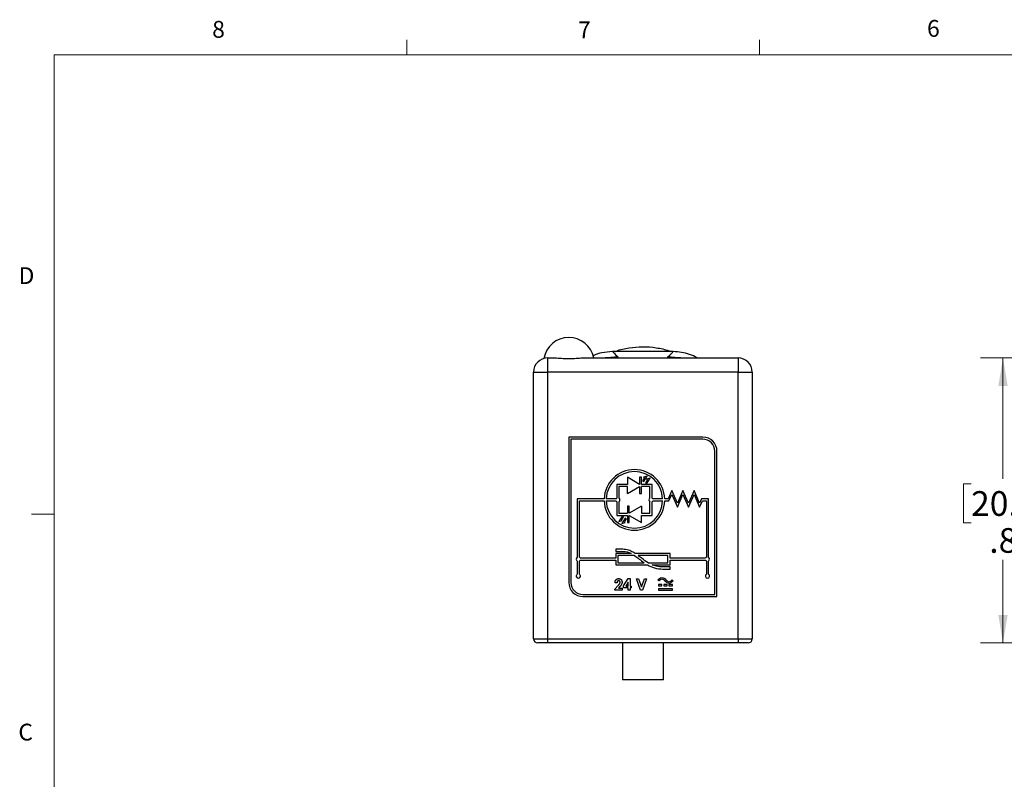
# Model space of a CAD drawing. Units: inches. Extents: x 0.4 to 16.6, y 0.2 to 10.8.
# Drawn here: x 0.4 to 5.9, y 6.6 to 10.8 of the extents above; entities that cross this region are included whole.
import ezdxf

# ---------------------------------------------------------------- set-up
doc = ezdxf.new("R2010")
doc.units = ezdxf.units.IN
doc.header["$MEASUREMENT"] = 0
doc.styles.add('SLDTEXTSTYLE1', font='TXT', dxfattribs={"width": 0.75})
doc.dimstyles.new('SLDDIMSTYLE0', dxfattribs={"dimtxt": 0.137795, "dimasz": 0.156, "dimexe": 0, "dimexo": 0.0625, "dimgap": 0.034449, "dimtad": 0, "dimtih": 1, "dimtoh": 1, "dimdec": 1, "dimlfac": 0.5, "dimrnd": 1e-09, "dimzin": 12, "dimdsep": 46, "dimtxsty": 'SLDTEXTSTYLE1', "dimsah": 1, "dimcen": 0.09, "dimadec": 0, "dimazin": 3, "dimtfac": 1, "dimtdec": 1, "dimtofl": 0, "dimtmove": 0, "dimatfit": 3, "dimfxl": 0, "dimfrac": 2, "dimtolj": 1, "dimtzin": 12, "dimarcsym": 0})

# ---------------------------------------------------------------- blocks, each defined once
blk = doc.blocks.new('_D')
at = {"color": 7, "linetype": 'Continuous', "lineweight": 0}
for p, q in [((6.6599, 8.9511), (5.7975, 8.9511)), ((5.9225, 8.9511), (5.9225, 8.2769)), ((5.7443, 8.2489), (5.7023, 8.2489)), ((5.7023, 8.2489), (5.7023, 8.0302)), ((6.1007, 8.2489), (6.1427, 8.2489)), ((6.1427, 8.2489), (6.1427, 8.0302)), ((5.7023, 8.0302), (5.7443, 8.0302)), ((6.1427, 8.0302), (6.1007, 8.0302)), ((5.9225, 7.3606), (5.9225, 7.824)), ((6.6599, 7.3606), (5.7975, 7.3606))]:
    blk.add_line(p, q, dxfattribs=at)
at = {"color": 7, "linetype": 'Continuous', "lineweight": 18}
for points in [[(5.9225, 8.9511), (5.8965, 8.7951), (5.9485, 8.7951)], [(5.9225, 7.3606), (5.9485, 7.5166), (5.8965, 7.5166)]]:
    blk.add_solid(points, dxfattribs=at)
at = {"color": 7, "linetype": 'Continuous', "lineweight": 18, "char_height": 0.1378, "attachment_point": 1, "style": 'SLDTEXTSTYLE1'}
for s, insert in [('20.2', (5.7443, 8.2078)), ('.8', (5.8461, 8.0017))]:
    blk.add_mtext(s, dxfattribs=dict(at, insert=insert))

msp = doc.modelspace()

# ---------------------------------------------------------------- linework, layer by layer
at = {"color": 7, "linetype": 'Continuous', "lineweight": 18}
for p, q in [((2.5948, 10.6421), (2.5948, 10.7269)), ((4.5635, 10.6421), (4.5635, 10.7269)), ((0.6263, 10.6421), (16.3763, 10.6421)), ((0.6263, 10.6421), (0.6263, 0.3921)), ((0.6263, 8.0796), (0.5013, 8.0796))]:
    msp.add_line(p, q, dxfattribs=at)
at = {"color": 7, "linetype": 'Continuous', "lineweight": 25}
for p, q in [((4.0818, 8.9862), (3.7439, 8.9862)), ((3.3813, 8.9511), (3.3813, 8.8724)), ((3.3813, 8.9511), (3.4211, 8.9511)), ((3.5778, 8.9511), (4.4443, 8.9511)), ((4.4443, 8.9511), (4.4443, 8.8724)), ((3.3026, 8.8724), (3.3813, 8.8724)), ((3.3026, 7.3842), (3.3026, 8.8724)), ((3.3813, 8.8724), (3.3813, 7.3842)), ((4.4443, 8.8724), (3.3813, 8.8724)), ((4.4443, 7.3842), (4.4443, 8.8724)), ((4.4443, 8.8724), (4.5231, 8.8724)), ((4.5231, 8.8724), (4.5231, 7.3842)), ((4.2475, 8.5095), (3.4995, 8.5095)), ((3.4995, 8.5095), (3.4995, 7.6984)), ((4.2475, 8.4977), (3.5113, 8.4977)), ((3.5113, 8.4977), (3.5113, 7.6984)), ((4.3144, 7.6315), (4.3144, 8.4307)), ((4.3262, 7.6197), (4.3262, 8.4307)), ((3.8262, 8.2457), (3.7672, 8.2457)), ((3.7672, 8.2457), (3.7672, 8.1693)), ((3.8947, 8.2457), (3.8262, 8.2852)), ((3.8262, 8.2852), (3.8262, 8.2457)), ((3.8947, 8.2852), (3.8947, 8.2457)), ((3.9053, 8.2852), (3.8947, 8.2852)), ((3.9053, 8.2457), (3.9053, 8.2852)), ((3.964, 8.2457), (3.9053, 8.2457)), ((3.9214, 8.2821), (3.9107, 8.2656)), ((3.9107, 8.2656), (3.9174, 8.2613)), ((3.9364, 8.2909), (3.9168, 8.2851)), ((3.9168, 8.2851), (3.9214, 8.2821)), ((3.9174, 8.2613), (3.9364, 8.2909)), ((3.9379, 8.2715), (3.9273, 8.2549)), ((3.9273, 8.2549), (3.9339, 8.2507)), ((3.953, 8.2803), (3.9333, 8.2744)), ((3.9333, 8.2744), (3.9379, 8.2715)), ((3.9339, 8.2507), (3.953, 8.2803)), ((3.964, 8.1693), (3.964, 8.2457)), ((3.8262, 8.2339), (3.779, 8.2339)), ((3.779, 8.2339), (3.779, 8.1693)), ((3.8262, 8.1943), (3.8262, 8.2339)), ((3.8262, 8.1943), (3.8947, 8.2339)), ((3.8947, 8.2339), (3.8947, 8.1943)), ((3.8947, 8.1943), (3.9053, 8.1943)), ((3.9053, 8.1943), (3.9053, 8.2339)), ((3.9522, 8.2339), (3.9053, 8.2339)), ((3.9522, 8.1693), (3.9522, 8.2339)), ((4.074, 8.2121), (4.0534, 8.165)), ((4.0585, 8.1532), (4.074, 8.1886)), ((4.1051, 8.1413), (4.074, 8.2121)), ((4.074, 8.1886), (4.1051, 8.1177)), ((4.1361, 8.2121), (4.1051, 8.1413)), ((4.1051, 8.1177), (4.1361, 8.1886)), ((4.1672, 8.1413), (4.1361, 8.2121)), ((4.1361, 8.1886), (4.1672, 8.1177)), ((4.1982, 8.2121), (4.1672, 8.1413)), ((4.1672, 8.1177), (4.1982, 8.1886)), ((4.2292, 8.1413), (4.1982, 8.2121)), ((4.1982, 8.1886), (4.2292, 8.1177)), ((3.6964, 8.165), (3.5467, 8.165)), ((3.5467, 8.165), (3.5467, 7.8386)), ((3.5585, 8.1532), (3.6964, 8.1532)), ((3.5585, 7.8386), (3.5585, 8.1532)), ((3.7628, 8.165), (3.7082, 8.165)), ((3.7082, 8.1532), (3.7628, 8.1532)), ((3.7672, 8.1488), (3.7672, 8.0725)), ((3.779, 8.1488), (3.779, 8.0843)), ((3.9522, 8.0843), (3.9522, 8.1488)), ((3.964, 8.0725), (3.964, 8.1488)), ((4.023, 8.165), (3.9683, 8.165)), ((3.9683, 8.1532), (4.023, 8.1532)), ((4.0534, 8.165), (4.0348, 8.165)), ((4.0348, 8.1532), (4.0585, 8.1532)), ((4.2396, 8.165), (4.2292, 8.1413)), ((4.2292, 8.1177), (4.2448, 8.1532)), ((4.279, 8.165), (4.2396, 8.165)), ((4.2448, 8.1532), (4.2672, 8.1532)), ((4.2672, 8.1532), (4.2672, 7.8386)), ((4.279, 7.8386), (4.279, 8.165)), ((3.779, 8.0843), (3.827, 8.0843)), ((3.8365, 8.1238), (3.827, 8.1238)), ((3.827, 8.1238), (3.827, 8.0843)), ((3.905, 8.1238), (3.8365, 8.0843)), ((3.8365, 8.0843), (3.8365, 8.1238)), ((3.905, 8.1238), (3.905, 8.0843)), ((3.905, 8.0843), (3.9522, 8.0843)), ((3.7672, 8.0725), (3.827, 8.0725)), ((3.7973, 8.0675), (3.7782, 8.0379)), ((3.7782, 8.0379), (3.7979, 8.0437)), ((3.7933, 8.0467), (3.8039, 8.0632)), ((3.7979, 8.0437), (3.7933, 8.0467)), ((3.8138, 8.0568), (3.7948, 8.0272)), ((3.7948, 8.0272), (3.8144, 8.033)), ((3.8039, 8.0632), (3.7973, 8.0675)), ((3.8098, 8.036), (3.8205, 8.0526)), ((3.8144, 8.033), (3.8098, 8.036)), ((3.8205, 8.0526), (3.8138, 8.0568)), ((3.827, 8.0725), (3.827, 8.0329)), ((3.827, 8.0329), (3.8365, 8.0329)), ((3.8365, 8.0329), (3.8365, 8.0725)), ((3.8365, 8.0725), (3.905, 8.0329)), ((3.905, 8.0329), (3.905, 8.0725)), ((3.905, 8.0725), (3.964, 8.0725)), ((3.8006, 7.8835), (3.7613, 7.8835)), ((3.7613, 7.8835), (3.7613, 7.8717)), ((3.7613, 7.8717), (3.8006, 7.8717)), ((3.8469, 7.8599), (3.7613, 7.8599)), ((3.7613, 7.8599), (3.7613, 7.8343)), ((4.0644, 7.8599), (3.8701, 7.8599)), ((4.0644, 7.8343), (4.0644, 7.8599)), ((3.5467, 7.8181), (3.5467, 7.7441)), ((3.5585, 7.7441), (3.5585, 7.8181)), ((3.7613, 7.8343), (3.5628, 7.8343)), ((3.5628, 7.8225), (3.7613, 7.8225)), ((3.7613, 7.8225), (3.7613, 7.7969)), ((3.7731, 7.848), (3.7731, 7.8087)), ((3.8665, 7.848), (3.7731, 7.848)), ((3.7731, 7.8087), (3.9197, 7.8087)), ((4.0526, 7.848), (3.8867, 7.848)), ((3.9416, 7.8087), (4.0526, 7.8087)), ((4.0526, 7.8087), (4.0526, 7.848)), ((4.2628, 7.8343), (4.0644, 7.8343)), ((4.0644, 7.7969), (4.0644, 7.8225)), ((4.0644, 7.8225), (4.2628, 7.8225)), ((4.2672, 7.8181), (4.2672, 7.7441)), ((4.279, 7.7441), (4.279, 7.8181)), ((3.7613, 7.7969), (3.9383, 7.7969)), ((3.9648, 7.7969), (4.0644, 7.7969)), ((4.0644, 7.7851), (4.025, 7.7851)), ((4.025, 7.7732), (4.0644, 7.7732)), ((4.0644, 7.7732), (4.0644, 7.7851)), ((3.7685, 7.6971), (3.7572, 7.6971)), ((3.804, 7.6795), (3.8302, 7.7197)), ((3.8307, 7.7), (3.8167, 7.6786)), ((3.8302, 7.7197), (3.842, 7.7197)), ((3.8307, 7.6786), (3.8307, 7.7)), ((3.842, 7.7197), (3.842, 7.6786)), ((3.8771, 7.7181), (3.8892, 7.7181)), ((3.8999, 7.6551), (3.8771, 7.7181)), ((3.8892, 7.7181), (3.9054, 7.6734)), ((3.9054, 7.6734), (3.9216, 7.7181)), ((3.9336, 7.7181), (3.9108, 7.6551)), ((3.9216, 7.7181), (3.9336, 7.7181)), ((4.0022, 7.7075), (3.9967, 7.713)), ((4.0754, 7.713), (4.081, 7.7075)), ((3.7556, 7.6609), (3.7742, 7.6807)), ((3.7556, 7.6551), (3.7556, 7.6609)), ((3.7976, 7.6551), (3.7556, 7.6551)), ((3.7829, 7.6732), (3.7764, 7.6656)), ((3.7764, 7.6656), (3.7976, 7.6656)), ((3.7976, 7.6656), (3.7976, 7.6551)), ((3.804, 7.6681), (3.804, 7.6795)), ((3.8307, 7.6681), (3.804, 7.6681)), ((3.8167, 7.6786), (3.8307, 7.6786)), ((3.8307, 7.6551), (3.8307, 7.6681)), ((3.842, 7.6551), (3.8307, 7.6551)), ((3.842, 7.6786), (3.8476, 7.6786)), ((3.842, 7.6681), (3.842, 7.6551)), ((3.8476, 7.6681), (3.842, 7.6681)), ((3.8476, 7.6786), (3.8476, 7.6681)), ((3.9108, 7.6551), (3.8999, 7.6551)), ((3.9995, 7.6866), (3.9995, 7.6788)), ((4.0191, 7.6866), (3.9995, 7.6866)), ((3.9995, 7.6788), (4.0191, 7.6788)), ((4.0782, 7.663), (3.9995, 7.663)), ((3.9995, 7.663), (3.9995, 7.6551)), ((3.9995, 7.6551), (4.0782, 7.6551)), ((4.0191, 7.6788), (4.0191, 7.6866)), ((4.029, 7.6866), (4.029, 7.6788)), ((4.0487, 7.6866), (4.029, 7.6866)), ((4.029, 7.6788), (4.0487, 7.6788)), ((4.0487, 7.6788), (4.0487, 7.6866)), ((4.0585, 7.6866), (4.0585, 7.6788)), ((4.0782, 7.6866), (4.0585, 7.6866)), ((4.0585, 7.6788), (4.0782, 7.6788)), ((4.0782, 7.6788), (4.0782, 7.6866)), ((4.0782, 7.6551), (4.0782, 7.663)), ((3.5782, 7.6315), (4.3144, 7.6315)), ((3.5782, 7.6197), (4.3262, 7.6197)), ((3.3026, 7.3842), (3.3813, 7.3842)), ((3.3813, 7.3842), (3.3813, 7.3606)), ((3.3813, 7.3842), (4.4443, 7.3842)), ((4.4443, 7.3842), (4.4443, 7.3606)), ((4.4443, 7.3842), (4.5231, 7.3842)), ((3.3813, 7.3606), (3.3262, 7.3606)), ((4.4443, 7.3606), (3.3813, 7.3606)), ((3.7987, 7.3606), (3.7987, 7.1559)), ((4.027, 7.1559), (4.027, 7.3606)), ((4.4995, 7.3606), (4.4443, 7.3606)), ((4.027, 7.1559), (3.7987, 7.1559))]:
    msp.add_line(p, q, dxfattribs=at)
at = {"color": 8, "linetype": 'Continuous', "lineweight": 25, "flags": 128}
for points in [[(3.7732, 8.9567), (3.7341, 8.9539), (3.7184, 8.9511)], [(4.1073, 8.9511), (4.0916, 8.9539), (4.0525, 8.9567)]]:
    msp.add_lwpolyline(points, dxfattribs=at)
at = {"color": 7, "linetype": 'Continuous', "lineweight": 25}
for centre, radius, start, end in [((3.4995, 8.9236), 0.1417, 11.2123, 169.9925), ((3.3813, 8.8724), 0.0787, 90, 180), ((4.4443, 8.8724), 0.0787, 0, 90), ((4.2475, 8.4307), 0.0787, 0, 90), ((4.2475, 8.4307), 0.0669, 0, 90), ((3.8656, 8.1591), 0.1693, 1.9991, 178.0009), ((3.8656, 8.1591), 0.1575, 2.1491, 177.8509), ((3.8656, 8.1591), 0.1693, 181.9991, 358.0009), ((3.8656, 8.1591), 0.1575, 182.1491, 357.8509), ((3.7731, 8.1591), 0.0118, 120, 150), ((3.7731, 8.1591), 0.0118, 210, 240), ((3.7731, 8.1591), 0.0118, 300, 60), ((3.9581, 8.1591), 0.0118, 120, 240), ((3.9581, 8.1591), 0.0118, 30, 60), ((3.9581, 8.1591), 0.0118, 300, 330), ((3.5526, 7.8284), 0.0118, 120, 240), ((3.5526, 7.8284), 0.0118, 30, 60), ((3.5526, 7.8284), 0.0118, 300, 330), ((4.2731, 7.8284), 0.0118, 120, 150), ((4.2731, 7.8284), 0.0118, 210, 240), ((4.2731, 7.8284), 0.0118, 300, 60), ((3.5782, 7.6984), 0.0787, 180, 270), ((3.5782, 7.6984), 0.0669, 180, 270), ((3.5526, 7.7339), 0.0118, 120, 60), ((4.2731, 7.7339), 0.0118, 120, 60), ((3.3262, 7.3842), 0.0236, 180, 270), ((4.4995, 7.3842), 0.0236, 270, 0)]:
    msp.add_arc(centre, radius, start, end, dxfattribs=at)
for points, knots in [([(3.7559, 8.9862), (3.7584, 8.9873), (3.7838, 8.9982), (3.8363, 9.0087), (3.9114, 9.0161), (3.9866, 9.0092), (4.0398, 8.9988), (4.0661, 8.9876), (4.0694, 8.9862)], [0, 0, 0, 0, 0.025975, 0.259539, 0.496106, 0.732673, 0.966236, 1, 1, 1, 1]), ([(3.7439, 8.9862), (3.7236, 8.9848), (3.688, 8.9822), (3.6511, 8.9718), (3.6356, 8.9637), (3.6339, 8.9628)], [0, 0, 0, 0, 0.537696, 0.947805, 1, 1, 1, 1]), ([(3.7439, 8.9862), (3.7452, 8.9849), (3.7501, 8.9798), (3.7617, 8.968), (3.7685, 8.9613), (3.7732, 8.9567)], [0, 0, 0, 0, 0.5, 0.5, 1, 1, 1, 1]), ([(4.0525, 8.9567), (4.0572, 8.9613), (4.0639, 8.968), (4.0756, 8.9798), (4.0805, 8.9849), (4.0818, 8.9862)], [0, 0, 0, 0, 0.5, 0.5, 1, 1, 1, 1]), ([(4.2161, 8.9511), (4.2159, 8.9513), (4.2028, 8.9601), (4.1732, 8.9714), (4.1284, 8.984), (4.0973, 8.9855), (4.0818, 8.9862)], [0, 0, 0, 0, 0.00663, 0.337757, 0.668878, 1, 1, 1, 1]), ([(3.4211, 8.9511), (3.4328, 8.9511), (3.4453, 8.9501), (3.4719, 8.9482), (3.4855, 8.9475), (3.5133, 8.9475), (3.527, 8.9482), (3.5535, 8.95), (3.5662, 8.9511), (3.5778, 8.9511)], [0, 0, 0, 0, 0.25, 0.25, 0.5, 0.5, 0.75, 0.75, 1, 1, 1, 1]), ([(3.7329, 8.9524), (3.733, 8.9524), (3.7333, 8.9524), (3.7302, 8.9522), (3.7234, 8.9519), (3.7142, 8.9516), (3.7062, 8.9515), (3.7031, 8.9514)], [0, 0, 0, 0, 0.079632, 0.293339, 0.542569, 0.825853, 1, 1, 1, 1]), ([(3.7732, 8.9567), (3.775, 8.955), (3.7703, 8.9535), (3.7536, 8.9521), (3.7463, 8.9517), (3.7331, 8.9514), (3.7283, 8.9513), (3.7205, 8.9512), (3.7179, 8.9512), (3.7123, 8.9511), (3.7094, 8.9511), (3.7064, 8.9511)], [0, 0, 0, 0, 0.5, 0.5, 0.75, 0.75, 0.875, 0.875, 0.9375, 0.9375, 1, 1, 1, 1]), ([(4.1192, 8.9511), (4.1074, 8.9511), (4.097, 8.9512), (4.0794, 8.9517), (4.0721, 8.9521), (4.0553, 8.9535), (4.0507, 8.955), (4.0525, 8.9567)], [0, 0, 0, 0, 0.25, 0.25, 0.5, 0.5, 1, 1, 1, 1]), ([(4.1223, 8.9514), (4.1209, 8.9514), (4.1138, 8.9515), (4.105, 8.9518), (4.0966, 8.9521), (4.0926, 8.9524), (4.0927, 8.9524), (4.0928, 8.9524)], [0, 0, 0, 0, 0.079274, 0.378655, 0.650736, 0.88784, 1, 1, 1, 1]), ([(3.8701, 7.8599), (3.8665, 7.8622), (3.8546, 7.8697), (3.8328, 7.88), (3.8112, 7.8835), (3.8006, 7.8835)], [0.6966198, 0.6966198, 0.6966198, 0.6966198, 0.75, 0.875, 1, 1, 1, 1]), ([(3.9416, 7.8087), (3.9298, 7.8157), (3.9115, 7.8289), (3.8938, 7.8427), (3.8867, 7.848)], [0.3314075, 0.3314075, 0.3314075, 0.3314075, 0.5, 0.6109563, 0.6109563, 0.6109563, 0.6109563]), ([(4.025, 7.7851), (4.0131, 7.7851), (3.9905, 7.7876), (3.9724, 7.7937), (3.9648, 7.7969)], [0, 0, 0, 0, 0.125, 0.2250981, 0.2250981, 0.2250981, 0.2250981]), ([(3.7572, 7.6971), (3.7572, 7.698), (3.7573, 7.6997), (3.7577, 7.7021), (3.7582, 7.7044), (3.7589, 7.7065), (3.7597, 7.7085), (3.7607, 7.7104), (3.7619, 7.7121), (3.7633, 7.7137), (3.7647, 7.7151), (3.7663, 7.7164), (3.768, 7.7174), (3.7698, 7.7183), (3.7716, 7.7189), (3.7736, 7.7194), (3.7757, 7.7197), (3.7771, 7.7197), (3.7778, 7.7197)], [0, 0, 0, 0, 0.0749399, 0.1464281, 0.214753, 0.2804215, 0.3436044, 0.4055426, 0.4661995, 0.5265381, 0.5859019, 0.6440896, 0.7016131, 0.7587536, 0.8166294, 0.8756555, 0.9366243, 1, 1, 1, 1]), ([(3.7772, 7.7084), (3.7769, 7.7084), (3.7763, 7.7084), (3.7755, 7.7083), (3.7746, 7.708), (3.7738, 7.7077), (3.7731, 7.7073), (3.7724, 7.7067), (3.7717, 7.7061), (3.7711, 7.7054), (3.7705, 7.7046), (3.77, 7.7037), (3.7696, 7.7028), (3.7692, 7.7018), (3.7689, 7.7007), (3.7687, 7.6996), (3.7685, 7.6984), (3.7685, 7.6976), (3.7685, 7.6971)], [0, 0, 0, 0, 0.056467, 0.111164, 0.164937, 0.218322, 0.272393, 0.327976, 0.385291, 0.444903, 0.506844, 0.569488, 0.634153, 0.700976, 0.770897, 0.843626, 0.91966, 1, 1, 1, 1]), ([(3.7742, 7.6807), (3.7748, 7.6813), (3.7758, 7.6824), (3.7773, 7.6841), (3.7786, 7.6856), (3.7798, 7.6871), (3.7809, 7.6885), (3.7818, 7.6898), (3.7826, 7.691), (3.7834, 7.6925), (3.7842, 7.6942), (3.7849, 7.6963), (3.7854, 7.6982), (3.7854, 7.6995), (3.7854, 7.7001)], [0, 0, 0, 0, 0.103844, 0.201115, 0.291116, 0.374348, 0.450707, 0.52004, 0.583258, 0.639578, 0.741537, 0.83506, 0.920873, 1, 1, 1, 1]), ([(3.7854, 7.7001), (3.7854, 7.7006), (3.7854, 7.7018), (3.7849, 7.7034), (3.7842, 7.7048), (3.7832, 7.7061), (3.7819, 7.7071), (3.7805, 7.7079), (3.7789, 7.7084), (3.7778, 7.7084), (3.7772, 7.7084)], [0, 0, 0, 0, 0.1327549, 0.2572338, 0.3786007, 0.5014063, 0.623942, 0.7436418, 0.8681208, 1, 1, 1, 1]), ([(3.7778, 7.7197), (3.7787, 7.7197), (3.7805, 7.7197), (3.783, 7.7192), (3.7854, 7.7184), (3.7875, 7.7173), (3.7895, 7.716), (3.7914, 7.7143), (3.7929, 7.7124), (3.7943, 7.7102), (3.7954, 7.708), (3.7962, 7.7056), (3.7967, 7.7032), (3.7967, 7.7016), (3.7967, 7.7009)], [0, 0, 0, 0, 0.089615, 0.174949, 0.257548, 0.338901, 0.420053, 0.501401, 0.584252, 0.67037, 0.756473, 0.839207, 0.92012, 1, 1, 1, 1]), ([(3.7967, 7.7009), (3.7967, 7.7004), (3.7967, 7.6994), (3.7966, 7.6979), (3.7963, 7.6965), (3.796, 7.6949), (3.7956, 7.6934), (3.7951, 7.6918), (3.7945, 7.6902), (3.7938, 7.6886), (3.793, 7.6869), (3.792, 7.6852), (3.7909, 7.6834), (3.7896, 7.6815), (3.7881, 7.6795), (3.7865, 7.6774), (3.7848, 7.6753), (3.7836, 7.6739), (3.7829, 7.6732)], [0, 0, 0, 0, 0.045518, 0.091616, 0.139247, 0.188242, 0.238673, 0.290664, 0.34484, 0.400432, 0.459144, 0.522551, 0.590101, 0.66226, 0.739681, 0.821575, 0.90833, 1, 1, 1, 1]), ([(3.9967, 7.713), (3.9988, 7.7151), (4.002, 7.7181), (4.0096, 7.7233), (4.014, 7.7256), (4.0237, 7.7264), (4.028, 7.7245), (4.0353, 7.7194), (4.0385, 7.7161), (4.0447, 7.7099), (4.0477, 7.707), (4.0533, 7.7031), (4.0557, 7.7022), (4.0607, 7.7026), (4.0642, 7.7042), (4.0706, 7.7085), (4.0736, 7.7112), (4.0754, 7.713)], [0, 0, 0, 0, 0.125, 0.125, 0.25, 0.25, 0.375, 0.375, 0.5, 0.5, 0.625, 0.625, 0.75, 0.75, 0.875, 0.875, 1, 1, 1, 1]), ([(4.0022, 7.7075), (4.0041, 7.7093), (4.007, 7.712), (4.0135, 7.7164), (4.017, 7.7179), (4.0219, 7.7183), (4.0243, 7.7174), (4.03, 7.7135), (4.0329, 7.7106), (4.0391, 7.7044), (4.0423, 7.7011), (4.0497, 7.696), (4.054, 7.6941), (4.0637, 7.6949), (4.068, 7.6972), (4.0757, 7.7024), (4.0789, 7.7054), (4.081, 7.7075)], [0, 0, 0, 0, 0.125, 0.125, 0.25, 0.25, 0.375, 0.375, 0.5, 0.5, 0.625, 0.625, 0.75, 0.75, 0.875, 0.875, 1, 1, 1, 1])]:
    msp.add_open_spline(points, degree=3, knots=knots, dxfattribs=at)
for points in [[(3.8006, 7.8717), (3.8177, 7.8717), (3.8327, 7.8671), (3.8469, 7.8599)], [(3.8665, 7.848), (3.8838, 7.8363), (3.9007, 7.8218), (3.9197, 7.8087)], [(3.9383, 7.7969), (3.962, 7.7832), (3.9896, 7.7732), (4.025, 7.7732)]]:
    msp.add_open_spline(points, degree=3, dxfattribs=at)

# ---------------------------------------------------------------- texts
at = {"color": 7, "linetype": 'Continuous', "lineweight": 0, "char_height": 0.0937, "attachment_point": 1, "style": 'SLDTEXTSTYLE1'}
for s, insert in [('8', (1.5091, 10.8315)), ('7', (3.551, 10.8287)), ('6', (5.4987, 10.8367)), ('D', (0.4286, 9.4575)), ('C', (0.4273, 6.9103))]:
    msp.add_mtext(s, dxfattribs=dict(at, insert=insert))

# ---------------------------------------------------------------- dimensions: what is measured, and where the dimension line sits
at = {"color": 7, "linetype": 'Continuous', "lineweight": 18}
dim = msp.add_linear_dim(base=(5.9225, 7.3606), p1=(6.7099, 8.9511), p2=(6.7099, 7.3606), angle=90, dimstyle='SLDDIMSTYLE0', dxfattribs=at)
dim.commit()
dim.dimension.update_dxf_attribs({"geometry": '_D', "text_midpoint": (5.9225, 8.0505), "dimtype": 160})

doc.saveas('drawing.dxf')
